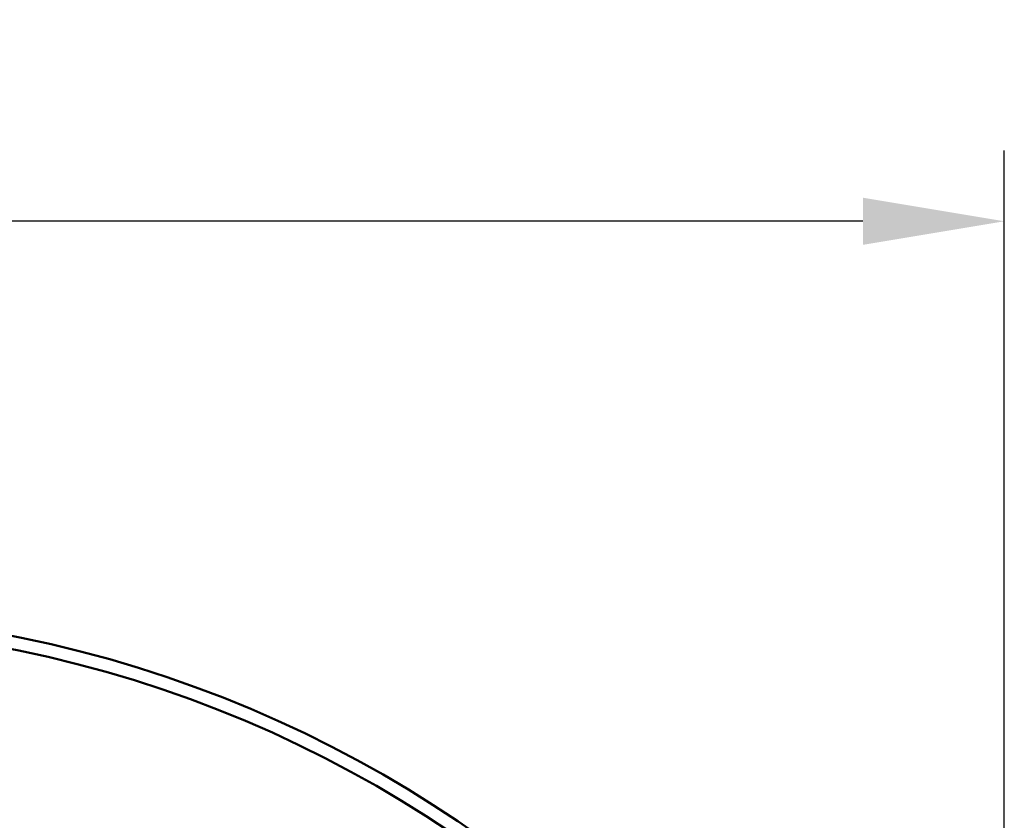
# Model space of a CAD drawing. Units: millimetres. Extents: x 3890 to 4169, y -1561 to -1302.
# Drawn here: x 3975 to 4006, y -1327 to -1302 of the extents above; entities that cross this region are included whole.
import ezdxf

# ---------------------------------------------------------------- set-up
doc = ezdxf.new("R2010")
doc.units = ezdxf.units.MM
doc.layers.add('layer 1', color=7, linetype='Continuous')
doc.dimstyles.new('副本 (2) ISO-25', dxfattribs={"dimscale": 1.8, "dimtxt": 2.5, "dimasz": 2.5, "dimexe": 1.25, "dimexo": 0.625, "dimtad": 1, "dimtoh": 1, "dimdec": 0, "dimzin": 1, "dimtxsty": 'Standard', "dimcen": 2.5, "dimadec": 0, "dimazin": 0, "dimtfac": 1, "dimtdec": 0, "dimtmove": 0, "dimatfit": 3, "dimfxl": 1, "dimarcsym": 0})

# ---------------------------------------------------------------- blocks, each defined once
blk = doc.blocks.new('*D65')
at = {"color": 0, "lineweight": -2, "transparency": 16777216}
for p, q in [((3928.325, -1358.625), (3928.325, -1306.176)), ((4006.325, -1358.421), (4006.325, -1306.176)), ((4001.825, -1308.426), (3932.825, -1308.426))]:
    blk.add_line(p, q, dxfattribs=at)
at = {"color": 0, "transparency": 16777216}
for points in [[(3932.825, -1307.676), (3932.825, -1309.176), (3928.325, -1308.426)], [(4001.825, -1307.676), (4001.825, -1309.176), (4006.325, -1308.426)]]:
    blk.add_solid(points, dxfattribs=at)
at = {"layer": 'Defpoints', "color": 0, "transparency": 16777216}
for p in [(3928.325, -1308.426), (4006.325, -1359.546), (3928.325, -1359.75)]:
    blk.add_point(p, dxfattribs=at)
at = {"color": 0, "transparency": 16777216, "insert": (3967.325, -1305.051), "char_height": 4.5, "attachment_point": 5}
blk.add_mtext('%%C78', dxfattribs=at)

msp = doc.modelspace()

# ---------------------------------------------------------------- linework, layer by layer
at = {"layer": 'layer 1', "lineweight": 50}
for points in [[(4006.051, -1359.732), (4006.001, -1338.231), (3988.701, -1320.931), (3967.201, -1320.881), (3967.201, -1320.881), (3945.681, -1320.917), (3928.398, -1338.232), (3928.325, -1359.732), (3928.325, -1359.732), (3928.384, -1381.251), (3945.681, -1398.549), (3967.201, -1398.607), (3967.201, -1398.607), (3988.701, -1398.535), (4006.016, -1381.252), (4006.051, -1359.732)], [(3928.749, -1359.732), (3928.817, -1338.479), (3945.926, -1321.322), (3967.201, -1321.305), (3967.201, -1321.305), (3988.46, -1321.328), (4005.589, -1338.482), (4005.627, -1359.732), (4005.627, -1359.732), (4005.594, -1381.005), (3988.464, -1398.122), (3967.201, -1398.183), (3967.201, -1398.183), (3945.934, -1398.137), (3928.804, -1380.999), (3928.749, -1359.732)]]:
    msp.add_open_spline(points, degree=3, knots=[0, 0, 0, 0, 0.25, 0.25, 0.25, 0.25, 0.5, 0.5, 0.5, 0.5, 0.75, 0.75, 0.75, 0.75, 1, 1, 1, 1], dxfattribs=at)

# ---------------------------------------------------------------- dimensions: what is measured, and where the dimension line sits
at = {"color": 5}
dim = msp.add_linear_dim(base=(3928.325, -1308.426), p1=(4006.325, -1359.546), p2=(3928.325, -1359.75), dimstyle='副本 (2) ISO-25', override={"dimpost": '%%C<>'}, dxfattribs=at)
dim.commit()
dim.dimension.update_dxf_attribs({"geometry": '*D65', "text_midpoint": (3967.325, -1305.051)})

doc.saveas('drawing.dxf')
